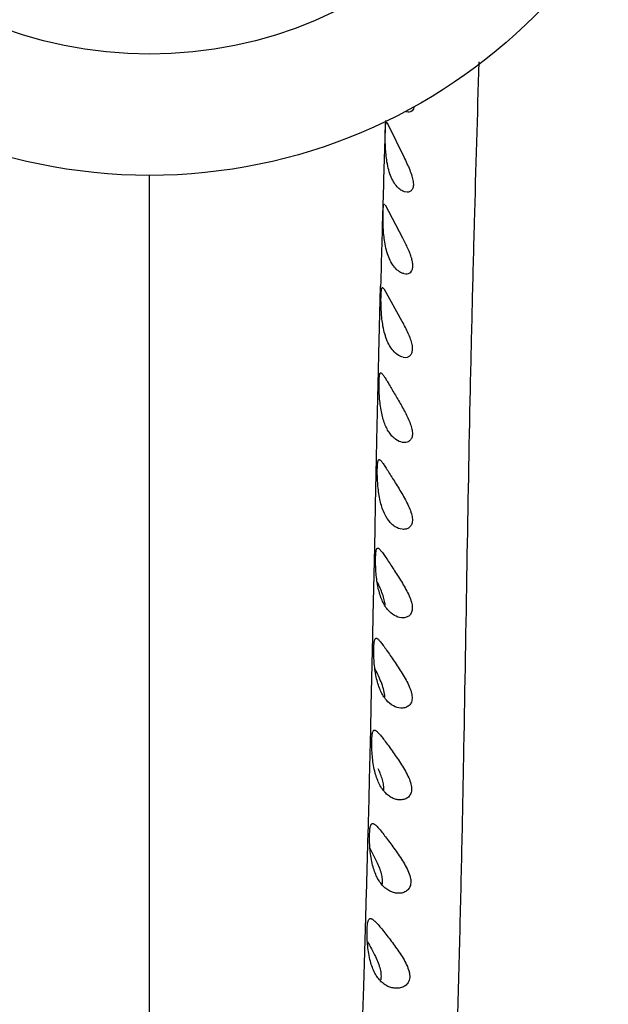
# Model space of a CAD drawing. Units: inches. Extents: x 4.2 to 17.9, y 3.8 to 11.1.
# Drawn here: x 11 to 11.3, y 8.9 to 9.5 of the extents above; entities that cross this region are included whole.
import ezdxf

# ---------------------------------------------------------------- set-up
doc = ezdxf.new("R2010")
doc.units = ezdxf.units.IN
doc.header["$LTSCALE"] = 1.21
doc.header["$MEASUREMENT"] = 0
doc.layers.get('0').update_dxf_attribs({"linetype": 'CONTINUOUS'})

msp = doc.modelspace()

# ---------------------------------------------------------------- linework, layer by layer
at = {"color": 7, "linetype": 'CONTINUOUS'}
for p, q in [((11.20311, 9.44295), (11.20155, 9.44321)), ((11.18995, 9.43683), (11.19023, 9.43662)), ((11.19023, 9.43662), (11.19097, 9.43539)), ((11.19097, 9.43539), (11.2004, 9.41609)), ((11.20238, 9.39483), (11.20093, 9.39505)), ((11.18873, 9.38766), (11.18902, 9.3875)), ((11.19988, 9.36712), (11.18938, 9.38706)), ((11.2004, 9.34583), (11.20173, 9.34566)), ((11.1876, 9.33745), (11.18788, 9.33733)), ((11.18876, 9.33625), (11.18788, 9.33733)), ((11.1995, 9.31704), (11.18876, 9.33625)), ((11.19998, 9.29557), (11.20119, 9.29545)), ((11.20118, 9.29545), (11.20254, 9.29563)), ((11.18658, 9.28619), (11.18683, 9.28611)), ((11.18683, 9.28611), (11.1878, 9.28511)), ((11.20071, 9.24419), (11.19965, 9.24428)), ((11.18563, 9.23392), (11.18586, 9.23386)), ((11.20024, 9.19192), (11.19935, 9.19197)), ((11.18473, 9.18063), (11.18491, 9.1806)), ((11.19972, 9.13863), (11.19903, 9.13866)), ((11.18425, 8.99182), (11.18011, 8.99981))]:
    msp.add_line(p, q, dxfattribs=at)
at = {"color": 9, "linetype": 'CONTINUOUS'}
for p, q in [((11.04732, 3.88805), (11.04732, 9.40499)), ((11.18545, 9.29732), (11.18646, 9.33819)), ((11.18522, 9.28766), (11.18545, 9.29732)), ((11.18426, 9.24567), (11.18522, 9.28766)), ((11.18402, 9.23476), (11.18426, 9.24567)), ((11.18342, 9.20672), (11.18402, 9.23476)), ((11.18313, 9.19268), (11.18342, 9.20672)), ((11.18289, 9.18126), (11.18313, 9.19268)), ((11.18204, 9.14006), (11.18289, 9.18126)), ((11.18177, 9.12743), (11.18204, 9.14006)), ((11.18085, 9.08553), (11.18177, 9.12743)), ((11.18054, 9.07171), (11.18085, 9.08553)), ((11.1798, 9.0412), (11.18054, 9.07171)), ((11.17951, 9.0298), (11.1798, 9.0412)), ((11.17914, 9.01529), (11.17951, 9.0298)), ((11.17755, 8.95841), (11.178, 8.97407)), ((11.1763, 8.91668), (11.17755, 8.95841)), ((11.17578, 8.89985), (11.1763, 8.91668))]:
    msp.add_line(p, q, dxfattribs=at)
at = {"color": 7, "linetype": 'CONTINUOUS'}
for radius in [0.328, 0.255]:
    msp.add_circle((11.04732, 9.73299), radius, dxfattribs=at)
for radius, start, end in [(1.565, 291.15392, 248.84555), (1.455, 293.32395, 246.67852), (1.235, 299.47925, 83.76508)]:
    msp.add_arc((11.04732, 9.57296), radius, start, end, dxfattribs=at)
at = {"color": 9, "linetype": 'CONTINUOUS'}
for centre, radius, start, end in [((35.90989, 8.68116), 24.73218, 178.246237, 178.360803), ((28.95211, 8.87991), 17.77156, 178.359629, 178.522339), ((-9.46979, 9.56402), 20.65621, 358.363376, 358.477776)]:
    msp.add_arc(centre, radius, start, end, dxfattribs=at)
msp.add_open_spline([(11.21005, 4.97749), (11.21004, 5.02541), (11.21051, 5.12236), (11.21162, 5.24417), (11.21251, 5.34313), (11.2131, 5.41831), (11.21349, 5.49406), (11.2136, 5.5961), (11.21301, 5.69879), (11.21174, 5.80206), (11.2109, 5.86703), (11.21032, 5.91919), (11.20983, 5.97156), (11.20939, 6.03718), (11.20913, 6.11608), (11.20911, 6.19516), (11.20921, 6.26114), (11.2093, 6.31398), (11.20938, 6.36686), (11.20954, 6.43299), (11.21003, 6.51232), (11.21107, 6.5916), (11.21211, 6.65761), (11.21286, 6.71036), (11.21348, 6.76298), (11.21398, 6.82863), (11.21403, 6.90722), (11.21336, 6.9855), (11.21227, 7.06343), (11.21115, 7.14096), (11.21033, 7.21806), (11.20998, 7.29471), (11.21036, 7.37089), (11.21144, 7.44656), (11.21311, 7.52173), (11.21528, 7.59635), (11.21774, 7.67043), (11.22116, 7.76809), (11.22529, 7.88878), (11.22827, 8.00859), (11.22965, 8.10332), (11.23013, 8.17345), (11.23003, 8.2429), (11.2293, 8.31158), (11.22827, 8.37942), (11.22726, 8.44633), (11.22652, 8.51227), (11.22626, 8.5772), (11.22674, 8.64111), (11.22778, 8.70399), (11.22924, 8.76587), (11.23093, 8.82676), (11.23265, 8.88665), (11.23419, 8.94552), (11.23552, 9.00333), (11.23702, 9.0782), (11.23844, 9.16892), (11.24008, 9.25771), (11.24166, 9.32643), (11.24339, 9.39223), (11.24482, 9.44104), (11.24576, 9.47325)], degree=3, knots=[0, 0, 0, 0, 0.031971, 0.064687, 0.081276, 0.097999, 0.114848, 0.131817, 0.166083, 0.183362, 0.200726, 0.209436, 0.218165, 0.235668, 0.253221, 0.27081, 0.288427, 0.297243, 0.306064, 0.323713, 0.341361, 0.358998, 0.376613, 0.385408, 0.394194, 0.41173, 0.42921, 0.446625, 0.463962, 0.48121, 0.49836, 0.515408, 0.532351, 0.549184, 0.565906, 0.582511, 0.598996, 0.615357, 0.647709, 0.679574, 0.695316, 0.710919, 0.726369, 0.741651, 0.756746, 0.771634, 0.786302, 0.800744, 0.814955, 0.82894, 0.842706, 0.856255, 0.869581, 0.88268, 0.895544, 0.908164, 0.932644, 0.956081, 0.967415, 0.978504, 1, 1, 1, 1], dxfattribs=at)
at = {"color": 7, "linetype": 'CONTINUOUS'}
for points, knots in [([(11.20655, 9.44658), (11.20649, 9.44603), (11.20627, 9.44503), (11.20549, 9.4438), (11.20437, 9.44308), (11.20352, 9.44295), (11.2031, 9.44295)], [0, 0, 0, 0, 0.300241, 0.548227, 0.772136, 1, 1, 1, 1]), ([(11.1901, 9.41432), (11.18989, 9.41574), (11.18957, 9.41856), (11.18932, 9.42269), (11.18922, 9.42653), (11.18922, 9.42948), (11.18926, 9.43157), (11.18929, 9.43291), (11.18934, 9.43406), (11.18941, 9.43502), (11.18948, 9.43569), (11.18955, 9.43613), (11.1896, 9.43637), (11.18967, 9.43657), (11.18973, 9.43671), (11.18982, 9.43681), (11.18989, 9.43683), (11.18992, 9.43683)], [0, 0, 0, 0, 0.18981, 0.374645, 0.546432, 0.698141, 0.764402, 0.823272, 0.874229, 0.91678, 0.950462, 0.963863, 0.97498, 0.983882, 0.990716, 0.995821, 1, 1, 1, 1]), ([(11.19638, 9.39816), (11.19557, 9.39907), (11.19407, 9.40122), (11.1923, 9.40502), (11.19095, 9.40947), (11.19034, 9.41266), (11.1901, 9.41432)], [0, 0, 0, 0, 0.20695, 0.445506, 0.713148, 1, 1, 1, 1]), ([(11.2004, 9.41609), (11.20104, 9.41479), (11.20228, 9.41222), (11.20397, 9.40841), (11.20531, 9.40478), (11.20602, 9.40189), (11.2062, 9.39981), (11.20612, 9.39816), (11.20568, 9.39671), (11.20483, 9.39569), (11.20385, 9.39502), (11.20296, 9.39483), (11.20238, 9.39483)], [0, 0, 0, 0, 0.177803, 0.350569, 0.511679, 0.652998, 0.713938, 0.767734, 0.855659, 0.893136, 0.928621, 1, 1, 1, 1]), ([(11.20093, 9.39505), (11.20012, 9.39528), (11.19843, 9.39614), (11.19705, 9.39741), (11.19638, 9.39816)], [0, 0, 0, 0, 0.455631, 1, 1, 1, 1]), ([(11.18894, 9.36483), (11.18871, 9.36626), (11.18835, 9.36911), (11.18805, 9.37328), (11.18792, 9.37718), (11.1879, 9.38018), (11.18794, 9.38231), (11.18797, 9.38366), (11.18803, 9.38484), (11.1881, 9.38581), (11.1882, 9.3866), (11.18831, 9.38718), (11.18851, 9.38766), (11.18871, 9.38766)], [0, 0, 0, 0, 0.1889, 0.373335, 0.545101, 0.697028, 0.763434, 0.822468, 0.873595, 0.916314, 0.950163, 0.974906, 1, 1, 1, 1]), ([(11.19532, 9.34913), (11.19451, 9.35002), (11.19301, 9.35212), (11.19122, 9.3558), (11.18985, 9.36012), (11.18921, 9.36322), (11.18894, 9.36483)], [0, 0, 0, 0, 0.209037, 0.447822, 0.714494, 1, 1, 1, 1]), ([(11.20458, 9.34679), (11.20495, 9.34717), (11.20557, 9.34819), (11.20594, 9.35013), (11.20579, 9.35247), (11.20517, 9.35512), (11.20417, 9.35799), (11.20244, 9.36205), (11.20092, 9.36508), (11.19988, 9.36712)], [0, 0, 0, 0, 0.072809, 0.160316, 0.267222, 0.393039, 0.533741, 0.684436, 1, 1, 1, 1]), ([(11.2004, 9.34583), (11.19949, 9.34604), (11.1976, 9.34693), (11.19606, 9.34831), (11.19532, 9.34913)], [0, 0, 0, 0, 0.456092, 1, 1, 1, 1]), ([(11.20173, 9.34566), (11.20225, 9.34566), (11.20331, 9.34583), (11.20422, 9.34642), (11.20458, 9.34679)], [0, 0, 0, 0, 0.504822, 1, 1, 1, 1]), ([(11.18788, 9.31428), (11.18737, 9.31713), (11.18693, 9.32136), (11.18672, 9.32621), (11.18668, 9.32873), (11.18668, 9.33044), (11.18669, 9.33199), (11.18673, 9.33337), (11.18679, 9.33457), (11.18687, 9.33556), (11.18698, 9.33635), (11.18711, 9.33687), (11.18723, 9.33717), (11.18733, 9.33732), (11.18745, 9.33742), (11.18754, 9.33744), (11.18758, 9.33744)], [0, 0, 0, 0, 0.370704, 0.541954, 0.620698, 0.693694, 0.760067, 0.819104, 0.870263, 0.913035, 0.946962, 0.971897, 0.981184, 0.988601, 0.994596, 1, 1, 1, 1]), ([(11.20254, 9.29563), (11.2031, 9.29579), (11.20422, 9.29636), (11.20539, 9.29805), (11.20581, 9.30043), (11.20548, 9.30329), (11.20453, 9.30651), (11.20311, 9.30994), (11.20139, 9.31348), (11.20014, 9.31585), (11.1995, 9.31704)], [0, 0, 0, 0, 0.073087, 0.151834, 0.247634, 0.367282, 0.508861, 0.665666, 0.831097, 1, 1, 1, 1]), ([(11.19456, 9.29882), (11.19373, 9.29968), (11.19218, 9.30173), (11.19031, 9.30535), (11.18886, 9.30962), (11.18817, 9.31268), (11.18788, 9.31428)], [0, 0, 0, 0, 0.209796, 0.448348, 0.714531, 1, 1, 1, 1]), ([(11.19998, 9.29557), (11.19952, 9.29566), (11.19747, 9.29628), (11.1957, 9.29763), (11.19456, 9.29882)], [0, 0, 0, 0, 0.221424, 1, 1, 1, 1]), ([(11.1869, 9.26271), (11.18662, 9.26416), (11.18617, 9.26706), (11.18577, 9.27134), (11.1856, 9.27477), (11.18554, 9.27733), (11.18553, 9.27907), (11.18555, 9.28064), (11.18559, 9.28205), (11.18565, 9.28326), (11.18575, 9.28428), (11.18587, 9.28508), (11.18602, 9.28561), (11.18616, 9.28592), (11.18628, 9.28607), (11.18641, 9.28617), (11.18651, 9.28619), (11.18656, 9.28619)], [0, 0, 0, 0, 0.186123, 0.36883, 0.539731, 0.618415, 0.691397, 0.757787, 0.816872, 0.868101, 0.91096, 0.945006, 0.970191, 0.979705, 0.987464, 0.993954, 1, 1, 1, 1]), ([(11.1878, 9.28511), (11.18817, 9.28461), (11.18897, 9.2834), (11.19024, 9.2813), (11.19175, 9.27875), (11.19411, 9.27474), (11.19665, 9.27046), (11.19923, 9.26597), (11.20115, 9.2625), (11.2029, 9.25904), (11.20436, 9.25565), (11.20536, 9.25244), (11.20574, 9.24956), (11.20536, 9.24713), (11.20421, 9.24536), (11.20255, 9.24437), (11.20131, 9.24419), (11.2007, 9.24419)], [0, 0, 0, 0, 0.038824, 0.090404, 0.152619, 0.223094, 0.37986, 0.462285, 0.545085, 0.626401, 0.703861, 0.774355, 0.83459, 0.883456, 0.924025, 0.961543, 1, 1, 1, 1]), ([(11.19965, 9.24428), (11.19823, 9.2445), (11.19608, 9.2455), (11.19364, 9.2476), (11.19183, 9.24977), (11.19021, 9.25243), (11.18883, 9.25553), (11.18771, 9.25901), (11.18715, 9.26145), (11.1869, 9.26271)], [0, 0, 0, 0, 0.18184, 0.288752, 0.407378, 0.53839, 0.68208, 0.837135, 1, 1, 1, 1]), ([(11.18597, 9.21012), (11.18566, 9.21159), (11.18518, 9.21451), (11.18473, 9.21883), (11.18454, 9.22231), (11.18447, 9.22491), (11.18445, 9.22667), (11.18447, 9.22828), (11.18451, 9.2297), (11.18459, 9.23094), (11.18469, 9.23197), (11.18484, 9.23279), (11.185, 9.23333), (11.18517, 9.23364), (11.1853, 9.23379), (11.18545, 9.23389), (11.18556, 9.23391), (11.18562, 9.23392)], [0, 0, 0, 0, 0.184861, 0.366809, 0.537361, 0.615984, 0.688951, 0.755355, 0.814488, 0.865788, 0.908738, 0.942915, 0.968386, 0.978156, 0.986287, 0.993299, 1, 1, 1, 1]), ([(11.18586, 9.23386), (11.18601, 9.2338), (11.18632, 9.23357), (11.18679, 9.23309), (11.18734, 9.23241), (11.18824, 9.23116), (11.18952, 9.2292), (11.19125, 9.22647), (11.19321, 9.22334), (11.1961, 9.2187), (11.19907, 9.21386), (11.20186, 9.20886), (11.20369, 9.20513), (11.20486, 9.20204), (11.20542, 9.19967), (11.20561, 9.19806), (11.20557, 9.19659), (11.20529, 9.1953), (11.20479, 9.19422), (11.2041, 9.19334), (11.20326, 9.19269), (11.202, 9.19208), (11.20093, 9.19192), (11.20023, 9.19192)], [0, 0, 0, 0, 0.009551, 0.022857, 0.040122, 0.061254, 0.114165, 0.179079, 0.253102, 0.333479, 0.504013, 0.589993, 0.673339, 0.750671, 0.785775, 0.817846, 0.846639, 0.87237, 0.895584, 0.917118, 0.937759, 0.958202, 1, 1, 1, 1]), ([(11.19935, 9.19197), (11.19789, 9.19214), (11.19565, 9.19307), (11.19309, 9.19511), (11.19044, 9.19808), (11.18837, 9.20197), (11.18684, 9.20641), (11.18623, 9.20886), (11.18597, 9.21012)], [0, 0, 0, 0, 0.184902, 0.292123, 0.410422, 0.683001, 0.837422, 1, 1, 1, 1]), ([(11.18504, 9.15652), (11.18471, 9.158), (11.18419, 9.16095), (11.18371, 9.16531), (11.18349, 9.16884), (11.18342, 9.17148), (11.1834, 9.17327), (11.18342, 9.1749), (11.18347, 9.17635), (11.18355, 9.17761), (11.18368, 9.17866), (11.18384, 9.17949), (11.18402, 9.18004), (11.18421, 9.18035), (11.18436, 9.18051), (11.18453, 9.18061), (11.18466, 9.18063), (11.18472, 9.18063)], [0, 0, 0, 0, 0.18357, 0.364732, 0.53491, 0.61346, 0.686401, 0.752811, 0.811984, 0.863351, 0.906392, 0.940715, 0.966508, 0.97656, 0.98509, 0.992642, 1, 1, 1, 1]), ([(11.18491, 9.1806), (11.18507, 9.18056), (11.18541, 9.18035), (11.18592, 9.17989), (11.18651, 9.17924), (11.18747, 9.17802), (11.18883, 9.17609), (11.19066, 9.17338), (11.19272, 9.17027), (11.19575, 9.16564), (11.19884, 9.1608), (11.20174, 9.15578), (11.20365, 9.15201), (11.20486, 9.14887), (11.20541, 9.14646), (11.20562, 9.14439), (11.20538, 9.14246), (11.20458, 9.14093), (11.20359, 9.13978), (11.20193, 9.13884), (11.20045, 9.13863), (11.19971, 9.13863)], [0, 0, 0, 0, 0.009607, 0.022823, 0.039938, 0.060895, 0.11342, 0.177905, 0.251458, 0.331346, 0.50101, 0.586715, 0.669936, 0.747235, 0.782317, 0.814352, 0.868723, 0.892241, 0.914295, 0.95663, 1, 1, 1, 1]), ([(11.18929, 9.14619), (11.18918, 9.14729), (11.18872, 9.14957), (11.18762, 9.15302), (11.18619, 9.15658), (11.18511, 9.15896), (11.18454, 9.16015)], [0, 0, 0, 0, 0.222573, 0.469921, 0.731925, 1, 1, 1, 1]), ([(11.19903, 9.13866), (11.19752, 9.13879), (11.19429, 9.13997), (11.19018, 9.14377), (11.18758, 9.14836), (11.18597, 9.1528), (11.18532, 9.15525), (11.18504, 9.15652)], [0, 0, 0, 0, 0.188072, 0.412798, 0.683885, 0.837691, 1, 1, 1, 1]), ([(11.18405, 9.10192), (11.18369, 9.10343), (11.18313, 9.10647), (11.18262, 9.11097), (11.18239, 9.1146), (11.18232, 9.11731), (11.18231, 9.11914), (11.18234, 9.1208), (11.18241, 9.12227), (11.18252, 9.12353), (11.18267, 9.12457), (11.18287, 9.12537), (11.18313, 9.12595), (11.18349, 9.12632), (11.1838, 9.12635), (11.18394, 9.12633)], [0, 0, 0, 0, 0.185018, 0.36788, 0.539448, 0.618407, 0.69146, 0.757645, 0.81626, 0.866703, 0.908447, 0.94123, 0.965631, 0.983605, 1, 1, 1, 1]), ([(11.18394, 9.12633), (11.18411, 9.1263), (11.18448, 9.12612), (11.18503, 9.12568), (11.18567, 9.12504), (11.18671, 9.12382), (11.18818, 9.12188), (11.19013, 9.11915), (11.19232, 9.116), (11.19468, 9.11255), (11.19711, 9.1089), (11.19953, 9.10512), (11.2018, 9.10128), (11.20345, 9.09801), (11.20448, 9.09541), (11.20505, 9.09354), (11.20538, 9.09176), (11.20544, 9.09011), (11.20522, 9.08864), (11.20473, 9.08737), (11.20402, 9.08633), (11.20284, 9.08526), (11.201, 9.08444), (11.1994, 9.08431), (11.19861, 9.08436)], [0, 0, 0, 0, 0.009769, 0.02303, 0.040177, 0.061181, 0.113853, 0.178497, 0.252155, 0.332069, 0.415889, 0.501563, 0.587053, 0.669839, 0.709139, 0.746232, 0.780552, 0.811677, 0.839634, 0.864915, 0.888343, 0.910735, 0.954676, 1, 1, 1, 1]), ([(11.18895, 9.09102), (11.18892, 9.0923), (11.18848, 9.09504), (11.18716, 9.09916), (11.18536, 9.10343), (11.18398, 9.10627), (11.18326, 9.10769)], [0, 0, 0, 0, 0.217127, 0.465455, 0.730424, 1, 1, 1, 1]), ([(11.19861, 9.08436), (11.19706, 9.08444), (11.19373, 9.08551), (11.18945, 9.0892), (11.18672, 9.09376), (11.18503, 9.09818), (11.18434, 9.10065), (11.18405, 9.10192)], [0, 0, 0, 0, 0.191116, 0.415753, 0.685096, 0.838128, 1, 1, 1, 1]), ([(11.18293, 9.04634), (11.18256, 9.04784), (11.18198, 9.05087), (11.18144, 9.05538), (11.18116, 9.05964), (11.1811, 9.06294), (11.18115, 9.06529), (11.18122, 9.06679), (11.18134, 9.06808), (11.18151, 9.06915), (11.18173, 9.06999), (11.18201, 9.07061), (11.18239, 9.07101), (11.18272, 9.07108), (11.18286, 9.07107)], [0, 0, 0, 0, 0.182206, 0.362905, 0.533118, 0.684649, 0.750946, 0.80991, 0.860947, 0.903537, 0.93743, 0.963193, 0.982625, 1, 1, 1, 1]), ([(11.18286, 9.07107), (11.18304, 9.07105), (11.18344, 9.07091), (11.18403, 9.0705), (11.1847, 9.06989), (11.18579, 9.06872), (11.18732, 9.06683), (11.18934, 9.06415), (11.19161, 9.06104), (11.19404, 9.05764), (11.19655, 9.05402), (11.19904, 9.05026), (11.20139, 9.04641), (11.2034, 9.04255), (11.20463, 9.0393), (11.2051, 9.03679), (11.20516, 9.0351), (11.20492, 9.03359), (11.2044, 9.03228), (11.20365, 9.03121), (11.20242, 9.03009), (11.20051, 9.02923), (11.19887, 9.02905), (11.19804, 9.02907)], [0, 0, 0, 0, 0.00992, 0.023105, 0.040052, 0.06078, 0.11277, 0.176618, 0.249426, 0.328508, 0.411558, 0.496604, 0.5817, 0.664404, 0.741011, 0.775592, 0.807065, 0.835425, 0.861224, 0.885252, 0.908325, 0.95361, 1, 1, 1, 1]), ([(11.19804, 9.02907), (11.19727, 9.02909), (11.19567, 9.02933), (11.19334, 9.03021), (11.19107, 9.03164), (11.1881, 9.0344), (11.18572, 9.03818), (11.18396, 9.04259), (11.18324, 9.04505), (11.18293, 9.04634)], [0, 0, 0, 0, 0.094453, 0.194905, 0.302899, 0.419984, 0.687015, 0.838932, 1, 1, 1, 1]), ([(11.18838, 9.03511), (11.18843, 9.03605), (11.18829, 9.03808), (11.18757, 9.04119), (11.18645, 9.04447), (11.18552, 9.04667), (11.18502, 9.04778)], [0, 0, 0, 0, 0.214205, 0.458207, 0.723195, 1, 1, 1, 1]), ([(11.18166, 8.98978), (11.18128, 8.99128), (11.18067, 8.99431), (11.18011, 8.99881), (11.17982, 9.0031), (11.17976, 9.00643), (11.17982, 9.00881), (11.1799, 9.01033), (11.18003, 9.01166), (11.18021, 9.01276), (11.18045, 9.01364), (11.18075, 9.01429), (11.18115, 9.01473), (11.18149, 9.01483), (11.18165, 9.01483)], [0, 0, 0, 0, 0.179472, 0.358061, 0.526947, 0.678009, 0.74441, 0.80371, 0.855319, 0.898727, 0.933692, 0.960764, 0.981602, 1, 1, 1, 1]), ([(11.18165, 9.01483), (11.18183, 9.01483), (11.18225, 9.01472), (11.18287, 9.01435), (11.18357, 9.01377), (11.18471, 9.01265), (11.1863, 9.0108), (11.1884, 9.00818), (11.19073, 9.00512), (11.19323, 9.00175), (11.19581, 8.99816), (11.19837, 8.99442), (11.20079, 8.99058), (11.20287, 8.98669), (11.20414, 8.9834), (11.20463, 8.98085), (11.20469, 8.97913), (11.20443, 8.97757), (11.20388, 8.97623), (11.20309, 8.97512), (11.20181, 8.97397), (11.19984, 8.97305), (11.19814, 8.97283), (11.19728, 8.97283)], [0, 0, 0, 0, 0.010122, 0.023274, 0.040052, 0.060529, 0.111862, 0.174936, 0.246918, 0.32518, 0.407472, 0.491889, 0.57656, 0.659143, 0.736001, 0.770838, 0.802636, 0.831396, 0.85769, 0.882306, 0.906026, 0.952596, 1, 1, 1, 1]), ([(11.18756, 8.97833), (11.18769, 8.97931), (11.18766, 8.98145), (11.18698, 8.98476), (11.18581, 8.98827), (11.1848, 8.99063), (11.18425, 8.99182)], [0, 0, 0, 0, 0.210197, 0.453506, 0.720354, 1, 1, 1, 1]), ([(11.19728, 8.97283), (11.19649, 8.97283), (11.19485, 8.97302), (11.19244, 8.97384), (11.1901, 8.97521), (11.1879, 8.97714), (11.1859, 8.9796), (11.18416, 8.98259), (11.18272, 8.98603), (11.18198, 8.9885), (11.18166, 8.98978)], [0, 0, 0, 0, 0.096271, 0.197756, 0.306012, 0.422691, 0.549642, 0.68856, 0.839547, 1, 1, 1, 1]), ([(11.18028, 8.93197), (11.17988, 8.93347), (11.17923, 8.93652), (11.17863, 8.94107), (11.17832, 8.94542), (11.17826, 8.94883), (11.17831, 8.95127), (11.1784, 8.95285), (11.17854, 8.95423), (11.17874, 8.95538), (11.179, 8.95631), (11.17932, 8.95701), (11.17973, 8.95749), (11.18009, 8.95763), (11.18026, 8.95764)], [0, 0, 0, 0, 0.17596, 0.352132, 0.519765, 0.670667, 0.737363, 0.797189, 0.849544, 0.89391, 0.930033, 0.958427, 0.980618, 1, 1, 1, 1]), ([(11.18026, 8.95764), (11.18045, 8.95766), (11.18089, 8.95758), (11.18154, 8.95724), (11.18228, 8.95669), (11.18347, 8.95562), (11.18511, 8.95383), (11.18727, 8.95125), (11.18967, 8.94824), (11.19224, 8.94491), (11.19488, 8.94135), (11.19751, 8.93763), (11.2, 8.93379), (11.20215, 8.92989), (11.20346, 8.92656), (11.20396, 8.92397), (11.20401, 8.9222), (11.20374, 8.92061), (11.20316, 8.91923), (11.20233, 8.91809), (11.201, 8.9169), (11.19897, 8.91594), (11.19721, 8.91567), (11.19633, 8.91565)], [0, 0, 0, 0, 0.010373, 0.023533, 0.040172, 0.060419, 0.111126, 0.17345, 0.24463, 0.322093, 0.403645, 0.487439, 0.571679, 0.654119, 0.731197, 0.766274, 0.798383, 0.82753, 0.854305, 0.879489, 0.90383, 0.951624, 1, 1, 1, 1]), ([(11.17855, 8.94378), (11.17941, 8.94232), (11.1811, 8.93935), (11.18265, 8.9363), (11.18338, 8.93473)], [0, 0, 0, 0, 0.494623, 1, 1, 1, 1]), ([(11.19633, 8.91565), (11.19552, 8.91563), (11.19386, 8.91577), (11.1914, 8.91651), (11.18901, 8.91779), (11.18675, 8.91962), (11.1847, 8.922), (11.1829, 8.9249), (11.18141, 8.92827), (11.18063, 8.9307), (11.18028, 8.93197)], [0, 0, 0, 0, 0.098416, 0.201249, 0.310013, 0.426413, 0.552501, 0.690277, 0.840177, 1, 1, 1, 1]), ([(11.18338, 8.93473), (11.18396, 8.93349), (11.18501, 8.93102), (11.1862, 8.92734), (11.18679, 8.92388), (11.18669, 8.92167), (11.18649, 8.92068)], [0, 0, 0, 0, 0.282349, 0.550752, 0.79317, 1, 1, 1, 1])]:
    msp.add_open_spline(points, degree=3, knots=knots, dxfattribs=at)

doc.saveas('drawing.dxf')
